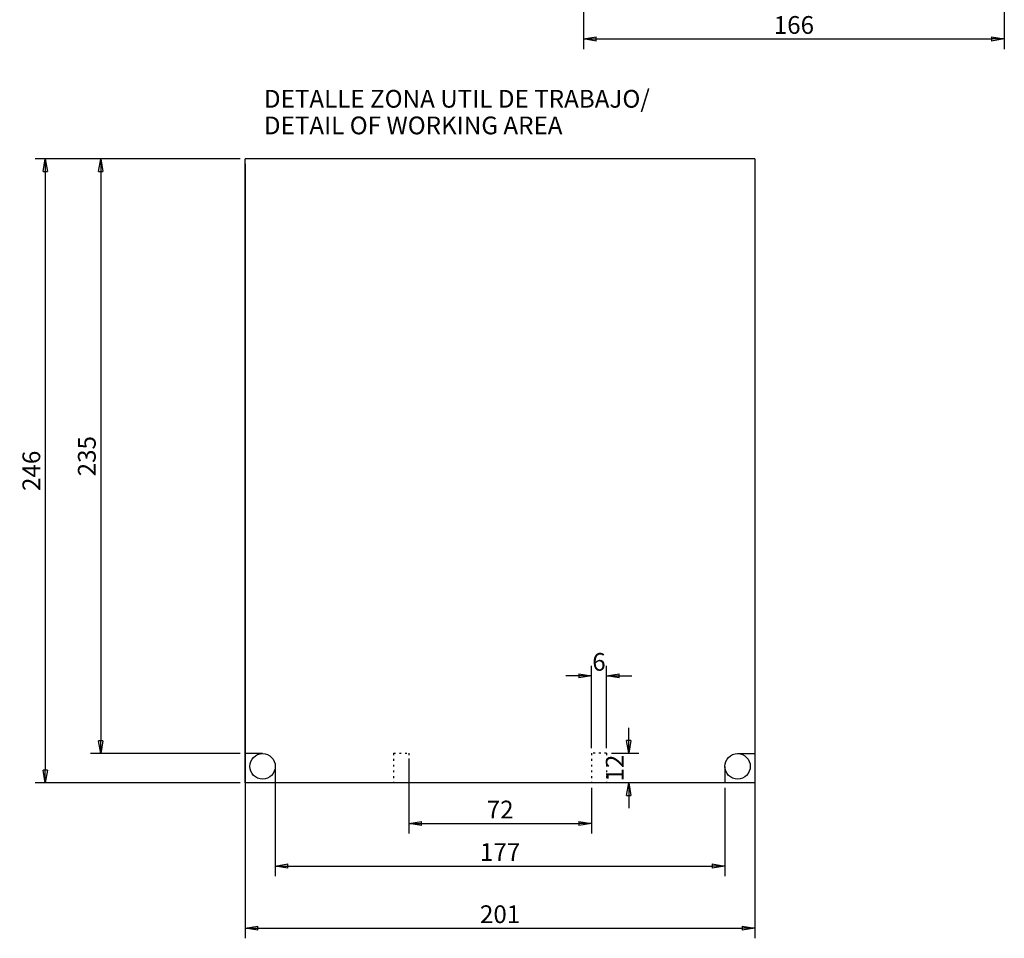
# Model space of a CAD drawing. Extents: x 1521 to 3034, y 856 to 1925.
# Drawn here: x 2079 to 2467, y 856 to 1218 of the extents above; entities that cross this region are included whole.
import ezdxf

# ---------------------------------------------------------------- set-up
doc = ezdxf.new("R2010")
doc.units = 0
doc.header["$MEASUREMENT"] = 0
doc.header["$PDMODE"] = 2
doc.header["$PDSIZE"] = -0.01
doc.linetypes.add('SHORT_DASH', pattern=[3, 0.75, -1.5, 0.75])
doc.layers.get('0').update_dxf_attribs({"linetype": 'CONTINUOUS'})
doc.layers.get('Defpoints').update_dxf_attribs({"linetype": 'CONTINUOUS'})
doc.layers.add('1', color=7, linetype='CONTINUOUS')
doc.styles.get("Standard").update_dxf_attribs({"font": 'monotxt.shx'})
doc.dimstyles.new('DSTYLE1', dxfattribs={"dimtxt": 7, "dimasz": 5, "dimexe": 4, "dimexo": 2, "dimgap": 2, "dimtad": 1, "dimdec": 0, "dimzin": 3, "dimdsep": 46, "dimtxsty": 'STANDARD', "dimcen": 0.09, "dimadec": 0, "dimazin": 0, "dimtp": 1, "dimtm": 1, "dimtfac": 1, "dimtdec": 4, "dimtofl": 0, "dimtmove": 0, "dimatfit": 3, "dimfxl": 1, "dimtolj": 1, "dimtzin": 0, "dimarcsym": 0})

# ---------------------------------------------------------------- blocks, each defined once
blk = doc.blocks.new('*T47')
at = {"layer": '1', "color": 1, "linetype": 'Continuous'}
for s, p in [('DETALLE ZONA UTIL DE TRABAJO/', (0, 0)), ('DETAIL OF WORKING AREA', (0, -10.5))]:
    blk.add_text(s, height=7, dxfattribs=at).set_placement(p)
blk = doc.blocks.new('_AH1')
at = {"color": 0, "linetype": 'Continuous'}
for p, q in [((-1, 0.166667), (0, 0)), ((-1, 0.166667), (-1, -0.166667)), ((0, 0), (-1, -0.166667)), ((0, 0), (-1, 0))]:
    blk.add_line(p, q, dxfattribs=at)
blk = doc.blocks.new('*D48')
at = {"layer": '1', "color": 0, "linetype": 'Continuous', "lineweight": -2}
for p, q in [((2165.91, 1163.16), (2085.02, 1163.16)), ((2089.02, 1158.16), (2089.02, 922.05)), ((2165.91, 917.05), (2085.02, 917.05))]:
    blk.add_line(p, q, dxfattribs=at)
at = {"layer": 'Defpoints', "color": 0, "linetype": 'Continuous'}
for p in [(2167.91, 1163.16), (2089.02, 917.05), (2167.91, 917.05)]:
    blk.add_point(p, dxfattribs=at)
at = {"layer": '1', "color": 0, "linetype": 'Continuous', "lineweight": -2, "xscale": 5, "yscale": 5, "zscale": 5}
for p, rotation in [((2089.02, 1163.16), 90), ((2089.02, 917.05), 270)]:
    blk.add_blockref('_AH1', p, dxfattribs=dict(at, rotation=rotation))
at = {"layer": '1', "color": 0, "linetype": 'Continuous', "insert": (2083.52, 1040.1), "char_height": 7, "attachment_point": 5, "rotation": 90}
blk.add_mtext('\\A1;246', dxfattribs=at)
blk = doc.blocks.new('*D49')
at = {"layer": '1', "color": 0, "linetype": 'Continuous', "lineweight": -2}
for p, q in [((2165.91, 1163.16), (2106.91, 1163.16)), ((2110.91, 1158.16), (2110.91, 933.58)), ((2165.91, 928.58), (2106.91, 928.58))]:
    blk.add_line(p, q, dxfattribs=at)
at = {"layer": 'Defpoints', "color": 0, "linetype": 'Continuous'}
for p in [(2167.91, 1163.16), (2110.91, 928.58), (2167.91, 928.58)]:
    blk.add_point(p, dxfattribs=at)
at = {"layer": '1', "color": 0, "linetype": 'Continuous', "lineweight": -2, "xscale": 5, "yscale": 5, "zscale": 5}
for p, rotation in [((2110.91, 1163.16), 90), ((2110.91, 928.58), 270)]:
    blk.add_blockref('_AH1', p, dxfattribs=dict(at, rotation=rotation))
at = {"layer": '1', "color": 0, "linetype": 'Continuous', "insert": (2105.41, 1045.87), "char_height": 7, "attachment_point": 5, "rotation": 90}
blk.add_mtext('\\A1;235', dxfattribs=at)
blk = doc.blocks.new('*D50')
at = {"layer": '1', "color": 0, "linetype": 'Continuous', "lineweight": -2}
for p, q in [((2232.46, 926.73), (2232.46, 897.04)), ((2304.41, 915.05), (2304.41, 897.04)), ((2237.46, 901.04), (2299.41, 901.04))]:
    blk.add_line(p, q, dxfattribs=at)
at = {"layer": 'Defpoints', "color": 0, "linetype": 'Continuous'}
for p in [(2232.46, 928.73), (2304.41, 917.05), (2304.41, 901.04)]:
    blk.add_point(p, dxfattribs=at)
at = {"layer": '1', "color": 0, "linetype": 'Continuous', "lineweight": -2, "xscale": 5, "yscale": 5, "zscale": 5, "rotation": 180}
blk.add_blockref('_AH1', (2232.46, 901.04), dxfattribs=at)
at = {"layer": '1', "color": 0, "linetype": 'Continuous', "lineweight": -2, "xscale": 5, "yscale": 5, "zscale": 5}
blk.add_blockref('_AH1', (2304.41, 901.04), dxfattribs=at)
at = {"layer": '1', "color": 0, "linetype": 'Continuous', "insert": (2268.43, 906.54), "char_height": 7, "attachment_point": 5}
blk.add_mtext('\\A1;72', dxfattribs=at)
blk = doc.blocks.new('*D51')
at = {"layer": '1', "color": 0, "linetype": 'Continuous', "lineweight": -2}
for p, q in [((2304.41, 930.73), (2304.41, 963.27)), ((2310.41, 930.73), (2310.41, 963.27)), ((2299.41, 959.27), (2294.41, 959.27)), ((2315.41, 959.27), (2320.41, 959.27))]:
    blk.add_line(p, q, dxfattribs=at)
at = {"layer": 'Defpoints', "color": 0, "linetype": 'Continuous'}
for p in [(2310.41, 959.27), (2304.41, 928.73), (2310.41, 928.73)]:
    blk.add_point(p, dxfattribs=at)
at = {"layer": '1', "color": 0, "linetype": 'Continuous', "lineweight": -2, "xscale": 5, "yscale": 5, "zscale": 5}
blk.add_blockref('_AH1', (2304.41, 959.27), dxfattribs=at)
at = {"layer": '1', "color": 0, "linetype": 'Continuous', "lineweight": -2, "xscale": 5, "yscale": 5, "zscale": 5, "rotation": 180}
blk.add_blockref('_AH1', (2310.41, 959.27), dxfattribs=at)
at = {"layer": '1', "color": 0, "linetype": 'Continuous', "insert": (2307.41, 964.77), "char_height": 7, "attachment_point": 5}
blk.add_mtext('\\A1;6', dxfattribs=at)
blk = doc.blocks.new('*D52')
at = {"layer": '1', "color": 0, "linetype": 'Continuous', "lineweight": -2}
for p, q in [((2319.14, 933.73), (2319.14, 938.73)), ((2312.41, 928.73), (2323.14, 928.73)), ((2366.92, 917.05), (2315.14, 917.05)), ((2319.14, 912.05), (2319.14, 907.05))]:
    blk.add_line(p, q, dxfattribs=at)
at = {"layer": 'Defpoints', "color": 0, "linetype": 'Continuous'}
for p in [(2310.41, 928.73), (2319.14, 917.05), (2368.92, 917.05)]:
    blk.add_point(p, dxfattribs=at)
at = {"layer": '1', "color": 0, "linetype": 'Continuous', "lineweight": -2, "xscale": 5, "yscale": 5, "zscale": 5}
for p, rotation in [((2319.14, 928.73), 270), ((2319.14, 917.05), 90)]:
    blk.add_blockref('_AH1', p, dxfattribs=dict(at, rotation=rotation))
at = {"layer": '1', "color": 0, "linetype": 'Continuous', "insert": (2313.64, 922.89), "char_height": 7, "attachment_point": 5, "rotation": 90}
blk.add_mtext('\\A1;12', dxfattribs=at)
blk = doc.blocks.new('*D53')
at = {"layer": '1', "color": 0, "linetype": 'Continuous', "lineweight": -2}
for p, q in [((2179.74, 921.57), (2179.74, 880.28)), ((2357.09, 915.05), (2357.09, 880.28)), ((2184.74, 884.28), (2352.09, 884.28))]:
    blk.add_line(p, q, dxfattribs=at)
at = {"layer": 'Defpoints', "color": 0, "linetype": 'Continuous'}
for p in [(2179.74, 923.57), (2357.09, 917.05), (2357.09, 884.28)]:
    blk.add_point(p, dxfattribs=at)
at = {"layer": '1', "color": 0, "linetype": 'Continuous', "lineweight": -2, "xscale": 5, "yscale": 5, "zscale": 5, "rotation": 180}
blk.add_blockref('_AH1', (2179.74, 884.28), dxfattribs=at)
at = {"layer": '1', "color": 0, "linetype": 'Continuous', "lineweight": -2, "xscale": 5, "yscale": 5, "zscale": 5}
blk.add_blockref('_AH1', (2357.09, 884.28), dxfattribs=at)
at = {"layer": '1', "color": 0, "linetype": 'Continuous', "insert": (2268.42, 889.78), "char_height": 7, "attachment_point": 5}
blk.add_mtext('\\A1;177', dxfattribs=at)
blk = doc.blocks.new('*D54')
at = {"layer": '1', "color": 0, "linetype": 'Continuous', "lineweight": -2}
for p, q in [((2167.91, 1161.16), (2167.91, 855.77)), ((2368.92, 1161.16), (2368.92, 855.77)), ((2172.91, 859.77), (2363.92, 859.77))]:
    blk.add_line(p, q, dxfattribs=at)
at = {"layer": 'Defpoints', "color": 0, "linetype": 'Continuous'}
for p in [(2167.91, 1163.16), (2368.92, 1163.16), (2368.92, 859.77)]:
    blk.add_point(p, dxfattribs=at)
at = {"layer": '1', "color": 0, "linetype": 'Continuous', "lineweight": -2, "xscale": 5, "yscale": 5, "zscale": 5, "rotation": 180}
blk.add_blockref('_AH1', (2167.91, 859.77), dxfattribs=at)
at = {"layer": '1', "color": 0, "linetype": 'Continuous', "lineweight": -2, "xscale": 5, "yscale": 5, "zscale": 5}
blk.add_blockref('_AH1', (2368.92, 859.77), dxfattribs=at)
at = {"layer": '1', "color": 0, "linetype": 'Continuous', "insert": (2268.42, 865.27), "char_height": 7, "attachment_point": 5}
blk.add_mtext('\\A1;201', dxfattribs=at)
blk = doc.blocks.new('*D85')
at = {"layer": '1', "color": 0, "linetype": 'Continuous', "lineweight": -2}
for p, q in [((2301.3, 1345.42), (2301.3, 1206.41)), ((2467.3, 1345.42), (2467.3, 1206.41)), ((2306.3, 1210.41), (2462.3, 1210.41))]:
    blk.add_line(p, q, dxfattribs=at)
at = {"layer": 'Defpoints', "color": 0, "linetype": 'Continuous'}
for p in [(2301.3, 1347.42), (2467.3, 1347.42), (2467.3, 1210.41)]:
    blk.add_point(p, dxfattribs=at)
at = {"layer": '1', "color": 0, "linetype": 'Continuous', "lineweight": -2, "xscale": 5, "yscale": 5, "zscale": 5, "rotation": 180}
blk.add_blockref('_AH1', (2301.3, 1210.41), dxfattribs=at)
at = {"layer": '1', "color": 0, "linetype": 'Continuous', "lineweight": -2, "xscale": 5, "yscale": 5, "zscale": 5}
blk.add_blockref('_AH1', (2467.3, 1210.41), dxfattribs=at)
at = {"layer": '1', "color": 0, "linetype": 'Continuous', "insert": (2384.3, 1215.91), "char_height": 7, "attachment_point": 5}
blk.add_mtext('\\A1;166', dxfattribs=at)

msp = doc.modelspace()

# ---------------------------------------------------------------- linework, layer by layer
at = {"layer": '1', "color": 40, "linetype": 'Continuous'}
for p, q in [((2368.92, 1163.16), (2167.91, 1163.16)), ((2167.91, 917.05), (2167.91, 1163.16)), ((2368.92, 1163.16), (2368.92, 917.05)), ((2368.92, 917.05), (2167.91, 917.05))]:
    msp.add_line(p, q, dxfattribs=at)
at = {"layer": '1', "color": 1, "linetype": 'Continuous'}
for p, q in [((2174.73, 928.58), (2167.91, 928.58)), ((2362.1, 928.58), (2368.92, 928.58)), ((2179.74, 923.57), (2179.74, 917.05)), ((2357.09, 923.57), (2357.09, 917.05))]:
    msp.add_line(p, q, dxfattribs=at)
at = {"layer": '1', "color": 1, "linetype": 'SHORT_DASH'}
for p, q in [((2226.43, 928.73), (2226.43, 917.05)), ((2226.43, 928.73), (2232.46, 928.73)), ((2232.46, 928.73), (2232.46, 917.05)), ((2304.41, 928.73), (2304.41, 917.05)), ((2310.41, 928.73), (2304.41, 928.73)), ((2310.41, 928.73), (2310.41, 917.05))]:
    msp.add_line(p, q, dxfattribs=at)
at = {"layer": '1', "color": 1, "linetype": 'Continuous'}
for centre in [(2174.73, 923.57), (2362.1, 923.57)]:
    msp.add_circle(centre, 5.01, dxfattribs=at)

# ---------------------------------------------------------------- block references
at = {"layer": '1'}
msp.add_blockref('*T47', (2175.26, 1183.3), dxfattribs=at)

# ---------------------------------------------------------------- dimensions: what is measured, and where the dimension line sits
at = {"layer": '1', "color": 1, "linetype": 'Continuous'}
for base, p1, p2, angle, picture, middle, dimtype in [((2467.3, 1210.41), (2301.3, 1347.42), (2467.3, 1347.42), 0, '*D85', (2384.3, 1210.41), 161), ((2089.02, 917.05), (2167.91, 1163.16), (2167.91, 917.05), 90, '*D48', (2089.02, 1040.1), 160), ((2110.91, 928.58), (2167.91, 1163.16), (2167.91, 928.58), 90, '*D49', (2110.91, 1045.87), 160), ((2319.14, 917.05), (2310.41, 928.73), (2368.92, 917.05), 90, '*D52', (2319.14, 922.89), 160)]:
    dim = msp.add_linear_dim(base=base, p1=p1, p2=p2, angle=angle, dimstyle='DSTYLE1', override={"dimblk": '_AH1', "dimsah": 0}, dxfattribs=at)
    dim.commit()
    dim.dimension.update_dxf_attribs({"geometry": picture, "text_midpoint": middle, "dimtype": dimtype})
for base, p1, p2, picture, middle in [((2368.92, 859.77), (2167.91, 1163.16), (2368.92, 1163.16), '*D54', (2268.42, 859.77)), ((2310.41, 959.27), (2304.41, 928.73), (2310.41, 928.73), '*D51', (2307.41, 959.27)), ((2304.41, 901.04), (2232.46, 928.73), (2304.41, 917.05), '*D50', (2268.43, 901.04)), ((2357.09, 884.28), (2179.74, 923.57), (2357.09, 917.05), '*D53', (2268.42, 884.28))]:
    dim = msp.add_linear_dim(base=base, p1=p1, p2=p2, dimstyle='DSTYLE1', override={"dimblk": '_AH1', "dimsah": 0}, dxfattribs=at)
    dim.commit()
    dim.dimension.update_dxf_attribs({"geometry": picture, "text_midpoint": middle, "dimtype": 160})

doc.saveas('drawing.dxf')
